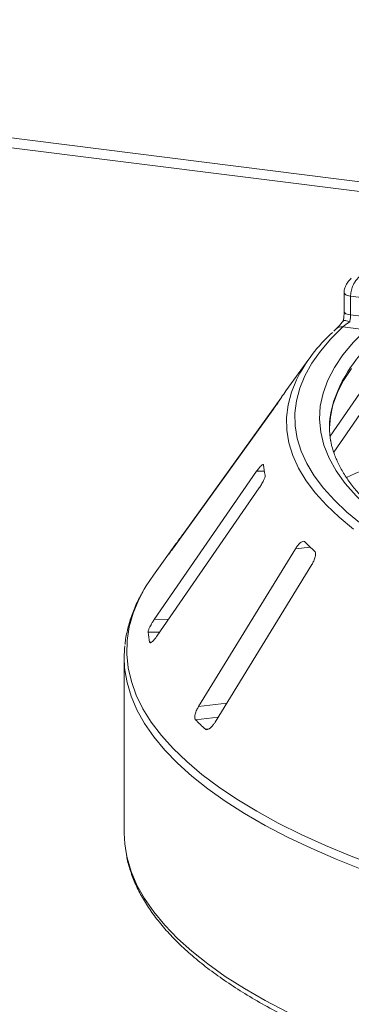
# Paper-space layout 'Blatt2' of a CAD drawing. Units: millimetres. Extents: x 5 to 415, y 5 to 292.
# Drawn here: x 186 to 189, y 69 to 78 of the extents above; entities that cross this region are included whole.
import ezdxf

# ---------------------------------------------------------------- set-up
doc = ezdxf.new("R2010")
doc.units = ezdxf.units.MM

psp = doc.layouts.new('Blatt2')

# ---------------------------------------------------------------- linework, layer by layer
at = {"color": 8, "linetype": 'Continuous', "lineweight": 15}
for p, q in [((177.01124, 78.30858), (190.7792, 76.57398)), ((187.82951, 74.21057), (187.7593, 74.20933)), ((187.10924, 73.65999), (187.10696, 73.66017)), ((187.02958, 73.54938), (187.02588, 73.54967)), ((188.24438, 73.52109), (188.11077, 73.50549)), ((186.9605, 72.86666), (186.83024, 72.86435)), ((186.87934, 72.74916), (186.77321, 72.74728)), ((186.80508, 72.65681), (186.7877, 72.6565)), ((187.48896, 72.10442), (187.23265, 72.07451)), ((187.41109, 71.97752), (187.20422, 71.95338)), ((187.32867, 71.87158), (187.29434, 71.86758))]:
    psp.add_line(p, q, dxfattribs=at)
at = {"color": 7, "linetype": 'Continuous', "lineweight": 15}
for p, q in [((177.08158, 78.21087), (190.55968, 76.51279)), ((188.5538, 75.82806), (188.5538, 75.65664)), ((188.78265, 75.77828), (188.61257, 75.79971)), ((188.61257, 75.79971), (188.61257, 75.62829)), ((188.61257, 75.62829), (188.78265, 75.60686)), ((188.47972, 75.50049), (188.4587, 75.48049)), ((188.45919, 74.38348), (189.23039, 75.50293)), ((188.75051, 75.49281), (188.54115, 75.51918)), ((189.00687, 75.371), (188.42563, 74.52729)), ((188.23184, 75.22555), (188.02467, 74.93778)), ((187.98241, 74.87572), (187.10696, 73.66017)), ((187.00313, 73.51266), (187.90891, 74.77032)), ((187.7593, 74.20933), (186.83024, 72.86435)), ((186.85439, 72.71305), (187.78345, 74.05803)), ((187.00366, 73.51952), (186.82139, 73.26634)), ((188.11077, 73.50549), (187.23265, 72.07451)), ((186.96358, 73.46117), (186.96154, 73.45796)), ((187.38285, 71.93151), (188.26096, 73.36249)), ((186.7877, 72.6565), (186.78906, 72.65326)), ((186.55728, 72.51491), (186.55728, 70.92503))]:
    psp.add_line(p, q, dxfattribs=at)
at = {"color": 8, "linetype": 'Continuous', "lineweight": 15, "flags": 128}
for points in [[(188.5538, 75.82821), (188.55382, 75.82739), (188.55598, 75.82145), (188.56161, 75.81576), (188.57049, 75.81056), (188.58226, 75.80603), (188.59647, 75.80237), (188.61257, 75.79971)], [(188.5538, 75.65664), (188.55382, 75.65598), (188.55598, 75.65003), (188.56161, 75.64434), (188.57049, 75.63914), (188.58226, 75.63461), (188.59647, 75.63095), (188.61257, 75.62829)], [(188.73124, 73.91764), (188.66321, 73.98493), (188.56376, 74.09831), (188.48165, 74.21321), (188.41709, 74.32935), (188.37024, 74.44644), (188.34123, 74.56416), (188.33013, 74.68222), (188.33697, 74.80032), (188.36173, 74.91815), (188.40434, 75.03541), (188.46471, 75.15181), (188.54266, 75.26703), (188.63801, 75.3808), (188.75051, 75.49281)], [(188.57406, 74.15214), (188.65495, 74.18837), (188.88275, 74.28425), (189.12294, 74.37672), (189.37506, 74.46558), (189.63861, 74.55068), (189.9131, 74.63185), (190.198, 74.70893), (190.49275, 74.78177), (190.7968, 74.85024), (191.10956, 74.9142), (191.43042, 74.97354), (191.75878, 75.02812), (192.09399, 75.07786), (192.43543, 75.12266)], [(188.63953, 73.68463), (188.50842, 73.79166), (188.39271, 73.90063), (188.29266, 74.01132), (188.20849, 74.12347), (188.14039, 74.23682), (188.08853, 74.35112), (188.053, 74.46611), (188.03391, 74.58154), (188.03128, 74.69714), (188.04513, 74.81265), (188.07542, 74.92781), (188.12021, 75.03843)], [(186.73834, 73.13839), (186.68929, 73.04564), (186.63823, 72.92215), (186.60304, 72.79804), (186.5838, 72.67354), (186.58053, 72.54889), (186.59324, 72.4243), (186.62191, 72.30001), (186.66649, 72.17624), (186.7269, 72.05322), (186.80302, 71.93117), (186.89472, 71.81031), (187.00182, 71.69088), (187.12414, 71.57307), (187.26145, 71.45712), (187.41349, 71.34323), (187.58, 71.23161), (187.76066, 71.12246), (187.95515, 71.01598), (188.16311, 70.91237), (188.38416, 70.81182), (188.6179, 70.71451), (188.8639, 70.62062)], [(188.72241, 70.59136), (188.48187, 70.68723), (188.25383, 70.78644), (188.03872, 70.88881), (187.83693, 70.99414), (187.64883, 71.10226), (187.47476, 71.21295), (187.31504, 71.32603), (187.16996, 71.44127), (187.03978, 71.55848), (186.92475, 71.67743), (186.82507, 71.79791), (186.74092, 71.91971), (186.67247, 72.04259), (186.61983, 72.16633), (186.5831, 72.29071), (186.5636, 72.40392)], [(186.57325, 70.74864), (186.5831, 70.70082), (186.61983, 70.57644), (186.67247, 70.4527), (186.74092, 70.32982), (186.82507, 70.20803), (186.92475, 70.08754), (187.03978, 69.96859), (187.16996, 69.85139), (187.31504, 69.73614), (187.47476, 69.62307), (187.64883, 69.51237), (187.83693, 69.40426), (188.03872, 69.29892)]]:
    psp.add_lwpolyline(points, dxfattribs=at)
at = {"color": 7, "linetype": 'Continuous', "lineweight": 15, "flags": 128}
for points in [[(188.54115, 75.51918), (188.43155, 75.41077), (188.33753, 75.30075), (188.25929, 75.18936), (188.19701, 75.07686), (188.15083, 74.9635), (188.12085, 74.84954), (188.10715, 74.73523), (188.10975, 74.62083), (188.12864, 74.5066), (188.16379, 74.3928), (188.21512, 74.27969), (188.28251, 74.16752), (188.3658, 74.05654), (188.46482, 73.947), (188.57933, 73.83916), (188.70907, 73.73325)], [(188.61982, 75.14196), (188.54814, 75.03326), (188.4923, 74.92353), (188.45242, 74.81302), (188.42861, 74.70201), (188.42096, 74.60194)], [(186.82139, 73.26634), (186.75614, 73.16829), (186.73834, 73.13839)], [(186.55728, 70.92503), (186.56235, 70.82561), (186.57325, 70.74864)]]:
    psp.add_lwpolyline(points, dxfattribs=at)
at = {"color": 7, "linetype": 'Continuous', "lineweight": 15}
for centre, radius, start, end in [((189.4242, 74.38594), 1.45813, 131.971503, 153.417561), ((189.14292, 74.13224), 1.37818, 144.232651, 147.085224), ((189.19693, 74.61057), 0.77597, 169.2246, 190.013173), ((188.68091, 74.35635), 0.8638, 186.017412, 192.118002), ((189.71591, 75.07576), 2.14066, 224.739934, 228.0709), ((188.30714, 72.5816), 1.60586, 142.926718, 146.789131), ((187.75145, 72.85686), 0.98436, 186.391301, 191.744113), ((187.536, 72.51491), 0.97871, 173.629342, 186.511851), ((188.93112, 73.67692), 2.43983, 224.944201, 227.866633)]:
    psp.add_arc(centre, radius, start, end, dxfattribs=at)
at = {"color": 8, "linetype": 'Continuous', "lineweight": 15}
for centre, radius, start, end in [((188.53072, 75.44318), 0.07671, 82.185943, 131.674249), ((189.59794, 74.4736), 1.19701, 129.536485, 166.37117)]:
    psp.add_arc(centre, radius, start, end, dxfattribs=at)
at = {"color": 7, "linetype": 'Continuous', "lineweight": 15}
for points, knots in [([(188.76353, 76.0169), (188.76338, 76.01686), (188.7631, 76.01677), (188.76257, 76.01661), (188.76173, 76.01635), (188.76019, 76.01586), (188.75734, 76.01491), (188.75203, 76.013), (188.74198, 76.00887), (188.72165, 75.99852), (188.6885, 75.97457), (188.65683, 75.93762), (188.63274, 75.89425), (188.61767, 75.85274), (188.61274, 75.81901), (188.61258, 75.80151), (188.61257, 75.79971)], [0, 0, 0, 0, 0.00192228, 0.00382572, 0.00708959, 0.01313952, 0.02436098, 0.0452186, 0.08426516, 0.15926201, 0.32046752, 0.54844296, 0.6609375, 0.81648454, 0.98107322, 1, 1, 1, 1]), ([(188.61841, 75.9611), (188.60702, 75.94981), (188.58467, 75.92766), (188.56347, 75.88631), (188.55317, 75.85212), (188.55479, 75.83282), (188.55518, 75.82821)], [0, 0, 0, 0, 0.3136395, 0.6153689, 0.9082099, 1, 1, 1, 1]), ([(188.55368, 75.65651), (188.55371, 75.65453), (188.55393, 75.64023), (188.55182, 75.61054), (188.54703, 75.58446), (188.54471, 75.57181)], [0, 0, 0, 0, 0.0761223, 0.5518203, 1, 1, 1, 1]), ([(188.61257, 75.62829), (188.61219, 75.61835), (188.61143, 75.59848), (188.60731, 75.57703), (188.60469, 75.56673), (188.60445, 75.56581)], [0, 0, 0, 0, 0.4765496, 0.9531093, 1, 1, 1, 1]), ([(188.54608, 75.57417), (188.53718, 75.56361), (188.51977, 75.54296), (188.49832, 75.51915), (188.48447, 75.5049), (188.48121, 75.50191), (188.48025, 75.50104)], [0, 0, 0, 0, 0.3195778, 0.6249706, 0.8899705, 1, 1, 1, 1]), ([(188.60445, 75.56581), (188.60428, 75.56569), (188.59468, 75.55916), (188.57698, 75.54693), (188.55617, 75.53173), (188.54538, 75.52308), (188.5421, 75.52006), (188.54115, 75.51918)], [0, 0, 0, 0, 0.0069748, 0.3829264, 0.7031582, 0.9137683, 1, 1, 1, 1]), ([(188.54491, 75.572), (188.54638, 75.57385), (188.54934, 75.57756), (188.56486, 75.57714), (188.5841, 75.57283), (188.59834, 75.56808), (188.60431, 75.56586), (188.60445, 75.56581)], [0, 0, 0, 0, 0.2692573, 0.5383994, 0.8116832, 0.9954914, 1, 1, 1, 1]), ([(187.90891, 74.77032), (187.91544, 74.77945), (187.92997, 74.79971), (187.95162, 74.83062), (187.9701, 74.85742), (187.98097, 74.87349), (187.98473, 74.87923), (187.98597, 74.88113)], [0, 0, 0, 0, 0.2271985, 0.5045488, 0.7026842, 0.901808, 1, 1, 1, 1]), ([(188.73413, 73.95824), (188.72391, 73.96837), (188.68178, 74.01011), (188.62157, 74.08405), (188.55379, 74.17975), (188.50016, 74.27572), (188.46081, 74.3719), (188.43855, 74.4432), (188.43365, 74.4824), (188.43276, 74.48959)], [0, 0, 0, 0, 0.0571095, 0.235366, 0.414132, 0.5938698, 0.7751939, 0.9587844, 1, 1, 1, 1]), ([(187.81519, 74.27053), (187.81219, 74.26899), (187.80583, 74.26572), (187.79116, 74.251), (187.77508, 74.23157), (187.76399, 74.21594), (187.7593, 74.20933)], [0, 0, 0, 0, 0.2287015, 0.4848564, 0.7822361, 1, 1, 1, 1]), ([(187.82188, 74.2658), (187.82163, 74.2672), (187.82107, 74.27039), (187.81844, 74.27024), (187.81696, 74.27015)], [0, 0, 0, 0, 0.4378001, 1, 1, 1, 1]), ([(187.78345, 74.05803), (187.78989, 74.06777), (187.80419, 74.08941), (187.8215, 74.12217), (187.83303, 74.1504), (187.83715, 74.16718), (187.83656, 74.17307), (187.83636, 74.17502)], [0, 0, 0, 0, 0.2271985, 0.5045488, 0.70268419, 0.90180797, 1, 1, 1, 1]), ([(187.10696, 73.66017), (187.10039, 73.65106), (187.08572, 73.63077), (187.06319, 73.59998), (187.04332, 73.57304), (187.03145, 73.55707), (187.0272, 73.55142), (187.02588, 73.54967)], [0, 0, 0, 0, 0.2253224, 0.5024503, 0.7051473, 0.9089937, 1, 1, 1, 1]), ([(188.19538, 73.56897), (188.19383, 73.5702), (188.18935, 73.57376), (188.17865, 73.57372), (188.16295, 73.56622), (188.14431, 73.5504), (188.12612, 73.52919), (188.11533, 73.51253), (188.11077, 73.50549)], [0, 0, 0, 0, 0.08730733, 0.2521913, 0.42321624, 0.61477114, 0.83715425, 1, 1, 1, 1]), ([(186.96094, 73.45649), (186.96086, 73.45631), (186.96039, 73.45531), (186.96458, 73.46047), (186.97383, 73.47255), (186.98749, 73.49102), (186.99842, 73.50614), (187.00313, 73.51266)], [0, 0, 0, 0, 0.0442456, 0.2580152, 0.5007636, 0.7847252, 1, 1, 1, 1]), ([(188.26096, 73.36249), (188.26679, 73.37282), (188.27973, 73.39575), (188.2913, 73.42989), (188.29497, 73.45884), (188.29201, 73.47568), (188.28712, 73.48131), (188.2855, 73.48317)], [0, 0, 0, 0, 0.2271985, 0.5045488, 0.7026842, 0.901808, 1, 1, 1, 1]), ([(186.73278, 73.12853), (186.71235, 73.09176), (186.66906, 73.01382), (186.62013, 72.89245), (186.58467, 72.76586), (186.56657, 72.68054), (186.56421, 72.63756), (186.56418, 72.63693)], [0, 0, 0, 0, 0.2306089, 0.4888324, 0.7439766, 0.9962389, 1, 1, 1, 1]), ([(186.83024, 72.86435), (186.82377, 72.85463), (186.80932, 72.83294), (186.79111, 72.80022), (186.77819, 72.77172), (186.7731, 72.75494), (186.77318, 72.74909), (186.77321, 72.74728)], [0, 0, 0, 0, 0.2253224, 0.5024503, 0.7051473, 0.9089937, 1, 1, 1, 1]), ([(186.79368, 72.65204), (186.79416, 72.65185), (186.79668, 72.6509), (186.80576, 72.65669), (186.82064, 72.66994), (186.83782, 72.68988), (186.8494, 72.70607), (186.85439, 72.71305)], [0, 0, 0, 0, 0.0498888, 0.2623962, 0.5037113, 0.7859963, 1, 1, 1, 1]), ([(187.23265, 72.07451), (187.22679, 72.0642), (187.21373, 72.04121), (187.20128, 72.00703), (187.19636, 71.97768), (187.19846, 71.96076), (187.20286, 71.95512), (187.20422, 71.95338)], [0, 0, 0, 0, 0.2253224, 0.5024503, 0.7051473, 0.9089937, 1, 1, 1, 1]), ([(187.29434, 71.86758), (187.29584, 71.86648), (187.30048, 71.86308), (187.31144, 71.86277), (187.32785, 71.86977), (187.34741, 71.88526), (187.36666, 71.90675), (187.37797, 71.92405), (187.38285, 71.93151)], [0, 0, 0, 0, 0.0768661, 0.23854, 0.4088526, 0.6022529, 0.8284882, 1, 1, 1, 1]), ([(186.57622, 70.73435), (186.57865, 70.71858), (186.58737, 70.66182), (186.61726, 70.56475), (186.66565, 70.44333), (186.72923, 70.32277), (186.80686, 70.20316), (186.89884, 70.08474), (187.00494, 69.96777), (187.12497, 69.85253), (187.25867, 69.73928), (187.40572, 69.62824), (187.56579, 69.51962), (187.73854, 69.41357), (187.92363, 69.31024), (188.12075, 69.20978), (188.32954, 69.11229), (188.54966, 69.01792), (188.78076, 68.92677), (189.02246, 68.83897), (189.27436, 68.75464), (189.53608, 68.67389), (189.80718, 68.59684), (190.08723, 68.52359), (190.37579, 68.45425), (190.67239, 68.38893), (190.97655, 68.32771), (191.28778, 68.2707), (191.60559, 68.21798), (191.92945, 68.16963), (192.25884, 68.12572), (192.59323, 68.08633), (192.93207, 68.05151), (193.27481, 68.02131), (193.6209, 67.99579), (193.96978, 67.97498), (194.32086, 67.95892), (194.67359, 67.94763), (195.02739, 67.94113), (195.38168, 67.93943), (195.73589, 67.94253), (196.08942, 67.95043), (196.44172, 67.96311), (196.7922, 67.98056), (197.1403, 68.00274), (197.48544, 68.02963), (197.82707, 68.06118), (198.16463, 68.09733), (198.49756, 68.13804), (198.82534, 68.18324), (199.14742, 68.23286), (199.46329, 68.28682), (199.77244, 68.34504), (200.07436, 68.40743), (200.36856, 68.47391), (200.65459, 68.54435), (200.93197, 68.61868), (201.20026, 68.69677), (201.45903, 68.77851), (201.70787, 68.86379), (201.94638, 68.95249), (202.17419, 69.04449), (202.39093, 69.13967), (202.59626, 69.23792), (202.78984, 69.33912), (202.97136, 69.44315), (203.14051, 69.5499), (203.297, 69.65925), (203.44053, 69.7711), (203.5708, 69.8853), (203.68749, 70.00171), (203.79032, 70.12014), (203.87895, 70.24034), (203.95321, 70.36203), (204.01253, 70.48485), (204.05779, 70.60717), (204.07559, 70.68901), (204.08433, 70.72917)], [0, 0, 0, 0, 0.0049918, 0.017976, 0.0310372, 0.0442, 0.0574697, 0.0708363, 0.0842798, 0.0977776, 0.1113091, 0.1248581, 0.1384131, 0.1519648, 0.1655096, 0.1790456, 0.1925722, 0.2060895, 0.2195977, 0.2330977, 0.2465901, 0.2600756, 0.2735551, 0.287029, 0.3004981, 0.3139629, 0.327424, 0.3408817, 0.3543364, 0.3677886, 0.3812386, 0.3946866, 0.408133, 0.421578, 0.4350218, 0.4484646, 0.4619066, 0.4753481, 0.4887891, 0.5022299, 0.5156707, 0.5291116, 0.5425527, 0.5559942, 0.5694363, 0.5828792, 0.5963231, 0.6097682, 0.6232146, 0.6366628, 0.6501128, 0.6635651, 0.6770199, 0.6904776, 0.7039385, 0.7174032, 0.7308721, 0.7443457, 0.7578247, 0.7713097, 0.7848014, 0.7983007, 0.8118082, 0.8253248, 0.8388511, 0.8523875, 0.8659339, 0.8794896, 0.8930523, 0.9066169, 0.9201737, 0.9337095, 0.9472062, 0.9606414, 0.9739913, 0.987237, 1, 1, 1, 1])]:
    psp.add_open_spline(points, degree=3, knots=knots, dxfattribs=at)

doc.saveas('drawing.dxf')
